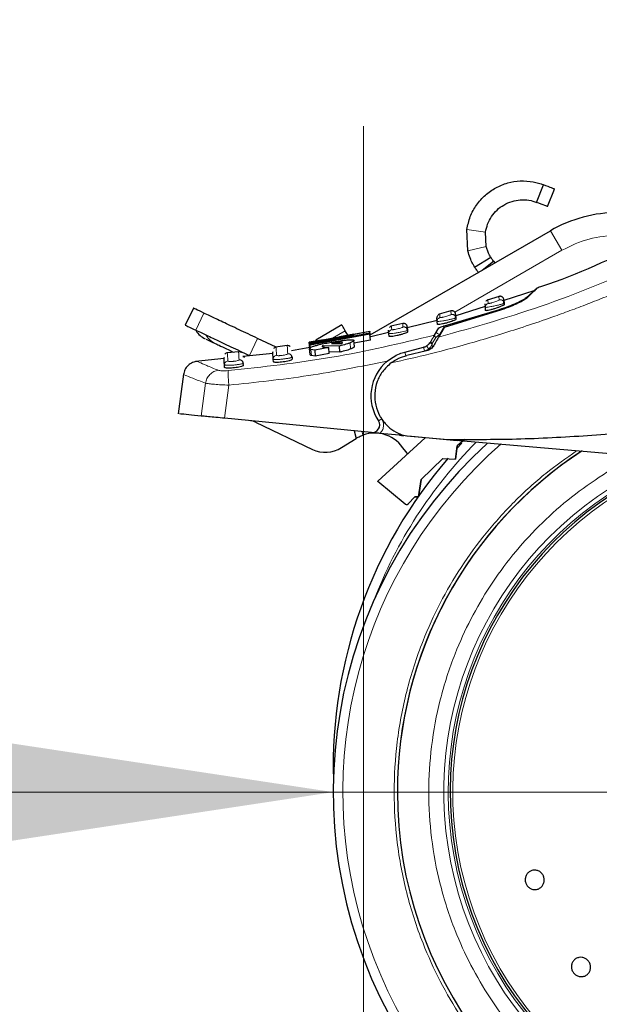
# Model space of a CAD drawing. Units: millimetres. Extents: x 0 to 210, y 0 to 297.
# Drawn here: x 40 to 43, y 216 to 222 of the extents above; entities that cross this region are included whole.
import ezdxf

# ---------------------------------------------------------------- set-up
doc = ezdxf.new("R2010")
doc.units = ezdxf.units.MM
doc.styles.add('SLDTEXTSTYLE1', font='TXT', dxfattribs={"width": 0.75})
doc.dimstyles.new('SLDDIMSTYLE2', dxfattribs={"dimtxt": 3.5, "dimasz": 3.302, "dimexe": 0, "dimexo": 0.0625, "dimgap": 0.875, "dimtad": 1, "dimdec": 0, "dimlfac": 20, "dimrnd": 1e-09, "dimzin": 12, "dimdsep": 46, "dimtxsty": 'SLDTEXTSTYLE1', "dimsah": 1, "dimcen": 0.09, "dimadec": 0, "dimazin": 3, "dimtfac": 1, "dimtdec": 0, "dimtofl": 0, "dimtmove": 0, "dimatfit": 3, "dimfxl": 0, "dimfrac": 2, "dimtolj": 1, "dimtzin": 12, "dimarcsym": 0})
doc.dimstyles.new('SLDDIMSTYLE3', dxfattribs={"dimtxt": 3.5, "dimasz": 3.302, "dimexe": 0, "dimexo": 0.0625, "dimgap": 0.875, "dimtad": 1, "dimlfac": 20, "dimrnd": 1e-09, "dimzin": 12, "dimdsep": 46, "dimtxsty": 'SLDTEXTSTYLE1', "dimsah": 1, "dimcen": 0, "dimadec": 0, "dimazin": 3, "dimtfac": 1, "dimtmove": 0, "dimatfit": 3, "dimfxl": 0, "dimfrac": 2, "dimtolj": 1, "dimtzin": 12, "dimarcsym": 0})

# ---------------------------------------------------------------- blocks, each defined once
blk = doc.blocks.new('_D_2')
at = {"color": 7, "linetype": 'Continuous', "lineweight": 0}
for p, q in [((41.7884, 221.7702), (41.7884, 202.0974)), ((86.5684, 221.7702), (86.5684, 202.0974)), ((41.7884, 203.0974), (86.5684, 203.0974))]:
    blk.add_line(p, q, dxfattribs=at)
at = {"color": 7, "linetype": 'Continuous', "lineweight": 18}
for points in [[(41.7884, 203.0974), (45.0904, 202.5974), (45.0904, 203.5974)], [(86.5684, 203.0974), (83.2664, 203.5974), (83.2664, 202.5974)]]:
    blk.add_solid(points, dxfattribs=at)
at = {"color": 7, "linetype": 'Continuous', "lineweight": 18, "insert": (60.2993, 207.6092), "char_height": 3.5, "attachment_point": 1, "style": 'SLDTEXTSTYLE1'}
blk.add_mtext('896', dxfattribs=at)
blk = doc.blocks.new('_D_4')
at = {"color": 7, "linetype": 'Continuous', "lineweight": 0}
for p, q in [((41.5884, 217.3581), (25.4564, 217.3581)), ((41.5884, 217.3581), (47.8384, 217.3581)), ((47.8384, 217.3581), (54.1884, 217.3581))]:
    blk.add_line(p, q, dxfattribs=at)
at = {"color": 7, "linetype": 'Continuous', "lineweight": 18}
for points in [[(41.5884, 217.3581), (38.2864, 217.8581), (38.2864, 216.8581)], [(47.8384, 217.3581), (51.1404, 216.8581), (51.1404, 217.8581)]]:
    blk.add_solid(points, dxfattribs=at)
at = {"color": 7, "linetype": 'Continuous', "lineweight": 18, "char_height": 3.5, "attachment_point": 1, "style": 'SLDTEXTSTYLE1'}
for s, insert in [('%%c', (25.4564, 221.8071)), ('125', (30.7348, 221.8605))]:
    blk.add_mtext(s, dxfattribs=dict(at, insert=insert))

msp = doc.modelspace()

# ---------------------------------------------------------------- linework, layer by layer
at = {"color": 7, "linetype": 'Continuous', "lineweight": 25}
for p, q in [((42.93646, 221.26546), (42.98194, 221.3819)), ((43.00893, 221.23716), (43.05441, 221.35359)), ((42.48111, 220.94404), (42.47424, 221.08537)), ((41.83237, 220.38739), (43.02778, 221.07756)), ((42.60258, 220.97356), (42.59799, 221.06778)), ((42.52561, 220.83692), (42.63224, 220.90215)), ((42.57497, 220.81613), (42.6503, 220.87641)), ((42.6503, 220.87641), (42.65949, 220.86493)), ((42.6872, 220.64228), (42.60757, 220.61688)), ((42.91884, 220.6793), (42.71854, 220.61537)), ((40.66178, 220.56514), (40.60819, 220.45197)), ((42.59578, 220.57618), (42.40034, 220.51379)), ((42.59732, 220.57028), (42.59586, 220.59325)), ((42.59868, 220.54871), (42.59732, 220.57028)), ((42.72087, 220.59696), (42.71881, 220.59583)), ((42.71987, 220.59526), (42.71926, 220.60436)), ((42.71941, 220.61993), (42.72087, 220.59696)), ((42.72087, 220.59696), (42.72145, 220.58785)), ((42.27761, 220.47664), (42.27615, 220.49962)), ((42.36863, 220.54582), (42.2896, 220.52399)), ((42.70337, 220.55303), (42.32418, 220.437)), ((42.32558, 220.44728), (42.68972, 220.55587)), ((42.40136, 220.50023), (42.39931, 220.49916)), ((42.40036, 220.49858), (42.39979, 220.50752)), ((42.3999, 220.52321), (42.40136, 220.50023)), ((42.40136, 220.50023), (42.402, 220.49023)), ((41.64608, 220.45304), (41.47288, 220.35304)), ((42.04922, 220.46263), (41.97081, 220.44423)), ((42.27669, 220.48225), (42.07905, 220.43372)), ((42.07954, 220.43979), (42.081, 220.41677)), ((42.25885, 220.38444), (42.28785, 220.43355)), ((42.2789, 220.45623), (42.27761, 220.47664)), ((42.32418, 220.437), (42.28678, 220.37222)), ((41.20951, 220.30574), (41.08628, 220.36408)), ((41.43466, 220.33866), (41.83076, 220.41276)), ((41.43545, 220.32607), (41.83155, 220.40024)), ((41.83203, 220.39264), (41.43594, 220.31844)), ((41.72034, 220.37963), (41.5886, 220.35886)), ((41.8309, 220.41052), (41.59241, 220.36357)), ((41.59241, 220.36357), (41.71998, 220.3852)), ((41.72464, 220.39154), (41.62946, 220.3744)), ((41.68507, 220.38551), (41.66805, 220.415)), ((41.71998, 220.3852), (41.72034, 220.37963)), ((41.95594, 220.40349), (41.82865, 220.37223)), ((41.83076, 220.41276), (41.8309, 220.41052)), ((41.83203, 220.39264), (41.8309, 220.41052)), ((41.83155, 220.40024), (41.83203, 220.39264)), ((41.8346, 220.35214), (41.83203, 220.39264)), ((41.95706, 220.3962), (41.9556, 220.41922)), ((41.95951, 220.3959), (41.95706, 220.3962)), ((41.95828, 220.3769), (41.95706, 220.3962)), ((42.081, 220.41677), (42.07898, 220.41575)), ((42.08, 220.41517), (42.07948, 220.42394)), ((42.081, 220.41677), (42.0817, 220.40587)), ((41.28422, 220.31615), (41.20529, 220.30515)), ((41.4334, 220.30283), (41.31219, 220.2817)), ((41.52427, 220.35546), (41.42851, 220.33821)), ((41.43284, 220.29834), (41.43029, 220.33845)), ((41.43191, 220.33877), (41.43095, 220.33861)), ((41.43491, 220.25698), (41.43235, 220.29741)), ((41.4348, 220.33641), (41.43466, 220.33866)), ((41.58023, 220.36136), (41.4348, 220.33641)), ((41.43494, 220.33411), (41.4348, 220.33641)), ((41.43498, 220.33358), (41.58023, 220.36136)), ((41.43535, 220.32766), (41.43498, 220.33358)), ((41.5886, 220.35886), (41.43535, 220.32766)), ((41.43594, 220.31844), (41.43535, 220.32766)), ((41.43594, 220.31844), (41.43545, 220.32607)), ((41.43712, 220.2999), (41.43594, 220.31844)), ((41.55895, 220.30416), (41.46586, 220.28699)), ((41.62981, 220.31345), (41.52129, 220.31525)), ((41.52183, 220.30665), (41.52129, 220.31525)), ((41.56153, 220.26355), (41.55895, 220.30416)), ((41.58408, 220.33099), (41.57678, 220.32951)), ((41.57678, 220.32951), (41.63997, 220.33025)), ((41.59084, 220.33225), (41.58408, 220.33099)), ((41.58408, 220.33099), (41.58416, 220.3296)), ((41.591, 220.32968), (41.59084, 220.33225)), ((41.6324, 220.27277), (41.62981, 220.31345)), ((41.8346, 220.35214), (41.72557, 220.33177)), ((41.7286, 220.30981), (41.72603, 220.3504)), ((42.06365, 220.27367), (42.1866, 220.30532)), ((40.96208, 220.27599), (40.88497, 220.26823)), ((41.18855, 220.26449), (40.98935, 220.24359)), ((40.98977, 220.24381), (40.99979, 220.23907)), ((41.3157, 220.23955), (41.31107, 220.2369)), ((41.3157, 220.23955), (41.31653, 220.22643)), ((41.46586, 220.28699), (41.44098, 220.2908)), ((41.46844, 220.24642), (41.44355, 220.2503)), ((41.46586, 220.28699), (41.46844, 220.24642)), ((41.56153, 220.26355), (41.46844, 220.24642)), ((41.6324, 220.27277), (41.56086, 220.27411)), ((42.20665, 220.28113), (42.07656, 220.25109)), ((40.86494, 220.23054), (40.67492, 220.21061)), ((40.86907, 220.17222), (40.86805, 220.18816)), ((40.99351, 220.1849), (40.99262, 220.19894)), ((41.19238, 220.20899), (41.19131, 220.22591)), ((40.59696, 220.1266), (40.56217, 219.8647)), ((41.84186, 219.73997), (40.8685, 219.83484)), ((41.07393, 219.80876), (41.45035, 219.62867)), ((41.72668, 219.75119), (41.73957, 219.70112)), ((42.02708, 219.72191), (41.89817, 219.73448)), ((42.02708, 219.72191), (42.0533, 219.71936)), ((42.07683, 219.7167), (42.05534, 219.72099)), ((42.34733, 219.69303), (42.07683, 219.7167)), ((42.10647, 219.71418), (42.08026, 219.71673)), ((42.41048, 219.68454), (42.10647, 219.71418)), ((41.64401, 219.64034), (41.73957, 219.70112)), ((42.19744, 219.70531), (41.88509, 219.41727)), ((44.10381, 219.53936), (42.34733, 219.69303)), ((42.41043, 219.65291), (42.3981, 219.56492)), ((42.3981, 219.56492), (42.41043, 219.65291)), ((42.44004, 219.66979), (42.4066, 219.63377)), ((42.45992, 219.69358), (42.41043, 219.65291)), ((42.45992, 219.69358), (42.41043, 219.65291)), ((42.3149, 219.56929), (42.17034, 219.42843)), ((42.3149, 219.56929), (42.17034, 219.42843)), ((42.3149, 219.56929), (42.3981, 219.56492)), ((42.3149, 219.56929), (42.3981, 219.56492)), ((41.88358, 219.41543), (41.88509, 219.41727)), ((42.065, 219.26556), (41.88358, 219.41543)), ((42.17034, 219.42843), (42.15427, 219.31392)), ((42.15427, 219.31392), (42.17034, 219.42843)), ((42.08624, 219.26714), (42.12834, 219.31528)), ((42.12834, 219.31528), (42.15427, 219.31392)), ((42.15427, 219.31392), (42.12834, 219.31528))]:
    msp.add_line(p, q, dxfattribs=at)
at = {"color": 8, "linetype": 'Continuous', "lineweight": 18}
for p, q in [((42.47424, 221.08537), (42.59799, 221.06778)), ((43.02778, 221.07756), (43.10278, 220.94766)), ((42.48111, 220.94404), (42.60258, 220.97356)), ((43.10278, 220.94766), (42.39361, 220.53822)), ((42.68678, 220.64214), (42.68824, 220.61906)), ((42.6148, 220.59561), (42.61334, 220.61869)), ((40.67826, 220.41896), (40.73175, 220.53193)), ((42.3682, 220.5457), (42.36967, 220.52261)), ((42.04878, 220.46252), (42.05025, 220.43939)), ((42.29187, 220.3902), (42.32558, 220.44728)), ((41.03279, 220.2511), (41.08628, 220.36408)), ((41.66805, 220.415), (41.58433, 220.36666)), ((42.26887, 220.37068), (42.245, 220.33027)), ((42.26887, 220.37068), (42.29187, 220.3902)), ((42.29178, 220.38088), (42.29187, 220.3902)), ((41.43446, 220.29866), (41.43191, 220.33877)), ((41.51701, 220.3088), (41.51678, 220.31255)), ((41.63286, 220.33017), (41.63237, 220.33786)), ((41.70352, 220.29387), (41.70094, 220.33453)), ((42.19296, 220.28062), (42.1866, 220.30532)), ((42.245, 220.33027), (42.24368, 220.32695)), ((42.245, 220.33027), (42.24474, 220.30352)), ((41.44355, 220.2503), (41.44098, 220.2908)), ((42.07, 220.24898), (42.06365, 220.27367)), ((42.22183, 220.29314), (42.19296, 220.28062)), ((40.74237, 220.06713), (40.71431, 219.84987)), ((40.8685, 219.83484), (40.8969, 220.05457)), ((41.90452, 219.84157), (41.90964, 219.83145)), ((41.90964, 219.83145), (41.88839, 219.81736)), ((41.78542, 219.72356), (41.77964, 219.74603)), ((42.02708, 219.72191), (42.03366, 219.73111))]:
    msp.add_line(p, q, dxfattribs=at)
at = {"color": 8, "linetype": 'Continuous', "lineweight": 18, "flags": 128}
msp.add_lwpolyline([(42.23445, 220.34313), (42.23422, 220.34221), (42.23448, 220.34104), (42.2352, 220.33963), (42.23638, 220.33801), (42.23799, 220.33623), (42.23999, 220.33432), (42.24234, 220.33232), (42.245, 220.33027)], dxfattribs=at)
at = {"color": 7, "linetype": 'Continuous', "lineweight": 25, "flags": 128}
msp.add_lwpolyline([(42.08278, 219.59957), (42.07814, 219.60322), (42.05989, 219.62476)], dxfattribs=at)
at = {"color": 7, "linetype": 'Continuous', "lineweight": 25}
for centre, radius, start, end in [((43.47778, 220.29814), 0.9, 90, 120), ((40.80447, 220.4975), 0.15, 213.661858, 244.664577), ((42.13842, 219.98314), 0.3, 129.937965, 213.545348), ((41.03077, 219.71855), 0.1, 64.432886, 84.432886), ((41.84671, 219.78973), 0.05, 264.432886, 33.545348), ((41.86269, 219.50756), 0.2294, 30.721827, 109.683626), ((44.71342, 217.35814), 3.125, 132.286515, 0), ((41.53667, 219.80909), 0.2, 244.432886, 302.460567), ((44.71342, 217.35814), 2.7, 123.137655, 180), ((44.71342, 217.35814), 2.7, 123.269406, 180), ((44.71342, 217.52564), 3.125, 139.118087, 181.535711), ((44.71342, 217.35814), 2.35, 110.211445, 269.572633), ((44.71342, 217.35814), 2.7, 180, 43.156709), ((44.71342, 217.35814), 2.7, 180, 43.105498)]:
    msp.add_arc(centre, radius, start, end, dxfattribs=at)
at = {"color": 8, "linetype": 'Continuous', "lineweight": 18}
for centre, radius, start, end in [((40.86871, 220.4616), 0.14504, 213.122515, 244.630485), ((44.71342, 217.35814), 3.06098, 131.072468, 42.793218), ((44.71342, 217.52564), 3.06098, 135.356681, 158.971948), ((44.71342, 217.35814), 2.39201, 112.47438, 270.169202), ((44.71342, 217.35814), 2.36309, 110.830638, 270), ((44.71342, 217.35814), 2.33247, 109.50216, 270)]:
    msp.add_arc(centre, radius, start, end, dxfattribs=at)
at = {"color": 7, "linetype": 'Continuous', "lineweight": 25}
for points, knots in [([(42.47424, 221.08537), (42.4804, 221.1143), (42.49271, 221.17213), (42.53615, 221.25023), (42.59436, 221.31562), (42.66582, 221.36545), (42.74585, 221.39749), (42.8324, 221.41073), (42.91642, 221.40408), (42.96046, 221.38917), (42.98194, 221.3819)], [0, 0, 0, 0, 0.1152485, 0.2303551, 0.3477392, 0.4637491, 0.5860975, 0.7138489, 0.8604368, 1, 1, 1, 1]), ([(42.59799, 221.06778), (42.60183, 221.0861), (42.60952, 221.12283), (42.6365, 221.17341), (42.67329, 221.21683), (42.72066, 221.25184), (42.77442, 221.27463), (42.83261, 221.28448), (42.89118, 221.28077), (42.92061, 221.27083), (42.93646, 221.26546)], [0, 0, 0, 0, 0.09770345, 0.19582252, 0.30151451, 0.4085765, 0.53450326, 0.66294606, 0.81837006, 1, 1, 1, 1]), ([(42.63224, 220.90215), (42.63157, 220.90321), (42.63026, 220.90528), (42.62239, 220.91932), (42.61545, 220.93445), (42.61051, 220.94694), (42.60607, 220.96012), (42.60374, 220.96909), (42.60258, 220.97356)], [0, 0, 0, 0, 0.2813227, 0.5455749, 0.6681844, 0.7887517, 0.8948007, 1, 1, 1, 1]), ([(43.66568, 221.00404), (43.43733, 220.89516), (43.19904, 220.78153), (42.94845, 220.7008), (42.93799, 220.69744)], [0, 0, 0, 0, 0.9582823, 1, 1, 1, 1]), ([(42.52561, 220.83692), (42.52543, 220.83721), (42.52507, 220.83779), (42.52213, 220.84268), (42.51754, 220.85065), (42.50869, 220.86719), (42.49431, 220.89774), (42.48568, 220.92802), (42.48111, 220.94404)], [0, 0, 0, 0, 0.09647049, 0.19486071, 0.30526508, 0.42117563, 0.6937879, 1, 1, 1, 1]), ([(42.6503, 220.87641), (42.64753, 220.88), (42.64188, 220.88733), (42.63649, 220.89538), (42.63287, 220.9011), (42.63245, 220.9018), (42.63224, 220.90215)], [0, 0, 0, 0, 0.23380602, 0.4771418, 0.73741159, 1, 1, 1, 1]), ([(42.5527, 220.79831), (42.54817, 220.80419), (42.53966, 220.81524), (42.53137, 220.82771), (42.52648, 220.83548), (42.52589, 220.83645), (42.52561, 220.83692)], [0, 0, 0, 0, 0.2935996, 0.5519282, 0.7832284, 1, 1, 1, 1]), ([(42.92204, 220.67993), (42.9297, 220.68751), (42.94504, 220.70268), (42.92833, 220.68597), (42.89201, 220.65064), (42.87385, 220.63298)], [0, 0, 0, 0, 0.3332956, 0.6665949, 1, 1, 1, 1]), ([(42.71941, 220.61994), (42.7192, 220.62165), (42.71876, 220.62521), (42.71661, 220.63039), (42.71324, 220.63523), (42.70867, 220.63923), (42.70327, 220.64201), (42.69754, 220.64337), (42.69193, 220.64347), (42.68845, 220.64257), (42.68678, 220.64214)], [0, 0, 0, 0, 0.1135623, 0.236372, 0.3662289, 0.499925, 0.6336325, 0.7635218, 0.8863799, 1, 1, 1, 1]), ([(42.68972, 220.55587), (42.71068, 220.56299), (42.7526, 220.57721), (42.80692, 220.59986), (42.84524, 220.61856), (42.85654, 220.62647), (42.86136, 220.62985)], [0, 0, 0, 0, 0.2664721, 0.5328205, 0.8005421, 1, 1, 1, 1]), ([(42.87385, 220.63298), (42.86745, 220.62796), (42.85465, 220.61792), (42.81421, 220.59674), (42.76311, 220.57405), (42.72345, 220.56009), (42.70337, 220.55303)], [0, 0, 0, 0, 0.2463386, 0.4927235, 0.7432798, 1, 1, 1, 1]), ([(42.86136, 220.62985), (42.87682, 220.64272), (42.908, 220.66869), (42.92445, 220.68267), (42.91957, 220.67855), (42.91918, 220.67822)], [0, 0, 0, 0, 0.4750565, 0.9587205, 1, 1, 1, 1]), ([(42.72145, 220.58785), (42.72082, 220.58696), (42.71956, 220.58518), (42.70934, 220.57993), (42.6941, 220.57346), (42.67447, 220.56622), (42.65283, 220.55919), (42.63203, 220.55332), (42.61481, 220.54932), (42.60317, 220.54754), (42.59903, 220.5478), (42.59875, 220.54855), (42.59868, 220.54871)], [0, 0, 0, 0, 0.1054579, 0.2108002, 0.3190926, 0.4309943, 0.5443291, 0.6561656, 0.7644913, 0.869218, 0.9718216, 1, 1, 1, 1]), ([(42.61351, 220.61875), (42.61095, 220.61773), (42.60569, 220.61562), (42.60206, 220.61124), (42.6002, 220.60899)], [0, 0, 0, 0, 0.4855845, 1, 1, 1, 1]), ([(42.27616, 220.49943), (42.2762, 220.50227), (42.2763, 220.50811), (42.27925, 220.51316), (42.28077, 220.51576)], [0, 0, 0, 0, 0.4847115, 1, 1, 1, 1]), ([(42.29475, 220.52539), (42.29208, 220.52443), (42.28658, 220.52246), (42.28275, 220.51804), (42.28077, 220.51576)], [0, 0, 0, 0, 0.4847114, 1, 1, 1, 1]), ([(42.3999, 220.52321), (42.39969, 220.5249), (42.39926, 220.52839), (42.39719, 220.53348), (42.39395, 220.53824), (42.38955, 220.54221), (42.38435, 220.54505), (42.37879, 220.54653), (42.3733, 220.54681), (42.36986, 220.54606), (42.3682, 220.5457)], [0, 0, 0, 0, 0.1140584, 0.2369907, 0.3666451, 0.4999461, 0.6332552, 0.7629327, 0.8858997, 1, 1, 1, 1]), ([(41.97514, 220.44522), (41.97237, 220.44434), (41.96664, 220.44252), (41.96259, 220.43806), (41.96051, 220.43576)], [0, 0, 0, 0, 0.4838165, 1, 1, 1, 1]), ([(42.07954, 220.43979), (42.07934, 220.44144), (42.07892, 220.44487), (42.07692, 220.44986), (42.07381, 220.45454), (42.06958, 220.45849), (42.06457, 220.46137), (42.05918, 220.46297), (42.05382, 220.46342), (42.05042, 220.46281), (42.04878, 220.46252)], [0, 0, 0, 0, 0.1145385, 0.2375864, 0.3670434, 0.4999629, 0.632888, 0.7623607, 0.8854325, 1, 1, 1, 1]), ([(42.402, 220.49023), (42.40136, 220.48936), (42.40008, 220.48763), (42.38972, 220.48277), (42.3743, 220.47691), (42.35459, 220.4705), (42.33303, 220.46442), (42.31238, 220.45947), (42.29523, 220.45621), (42.28351, 220.45488), (42.27927, 220.45529), (42.27897, 220.45606), (42.2789, 220.45623)], [0, 0, 0, 0, 0.1064073, 0.2127233, 0.3213357, 0.4324811, 0.5442802, 0.6545397, 0.7620102, 0.8669276, 0.9705742, 1, 1, 1, 1]), ([(42.28785, 220.43355), (42.2884, 220.43404), (42.28951, 220.43503), (42.29504, 220.43751), (42.30464, 220.44105), (42.31584, 220.44456), (42.32338, 220.44667), (42.32558, 220.44728)], [0, 0, 0, 0, 0.1508566, 0.3004873, 0.5414975, 0.8659348, 1, 1, 1, 1]), ([(42.0817, 220.40587), (42.08105, 220.40503), (42.07977, 220.40334), (42.06929, 220.39889), (42.05371, 220.39363), (42.03395, 220.38803), (42.01246, 220.38287), (41.99193, 220.3788), (41.97481, 220.37623), (41.963, 220.37536), (41.95867, 220.37594), (41.95836, 220.37672), (41.95828, 220.3769)], [0, 0, 0, 0, 0.1071546, 0.2142403, 0.3230241, 0.4334225, 0.5438801, 0.6528562, 0.7597064, 0.8648843, 0.9694774, 1, 1, 1, 1]), ([(42.25885, 220.38445), (42.257, 220.38132), (42.25332, 220.37509), (42.24323, 220.35799), (42.23574, 220.34531), (42.23249, 220.33981)], [0, 0, 0, 0, 0.3632086, 0.7237975, 1, 1, 1, 1]), ([(42.28678, 220.37222), (42.2855, 220.37001), (42.28287, 220.36545), (42.27557, 220.35281), (42.26621, 220.33659), (42.25864, 220.32348), (42.25473, 220.3167)], [0, 0, 0, 0, 0.22054703, 0.45563975, 0.71879495, 1, 1, 1, 1]), ([(40.7477, 220.35842), (40.74606, 220.3592), (40.74114, 220.36153), (40.78041, 220.34293), (40.80656, 220.33055)], [0, 0, 0, 0, 0.3340861, 1, 1, 1, 1]), ([(40.80656, 220.33055), (40.81369, 220.32717), (40.82839, 220.32022), (40.87341, 220.2989), (40.91277, 220.28027), (40.92886, 220.27265)], [0, 0, 0, 0, 0.3575553, 0.7373318, 1, 1, 1, 1]), ([(41.20951, 220.30572), (41.20654, 220.30503), (41.20036, 220.30359), (41.19586, 220.29911), (41.19353, 220.29679)], [0, 0, 0, 0, 0.4820166, 1, 1, 1, 1]), ([(41.30312, 220.31075), (41.30163, 220.3118), (41.2987, 220.31388), (41.29218, 220.31634), (41.28709, 220.31619), (41.28379, 220.31609)], [0, 0, 0, 0, 0.2647399, 0.5233562, 1, 1, 1, 1]), ([(41.43679, 220.33949), (41.43602, 220.33938), (41.43399, 220.33909), (41.43271, 220.33889), (41.43191, 220.33877)], [0, 0, 0, 0, 0.3794873, 1, 1, 1, 1]), ([(41.43235, 220.29741), (41.4328, 220.29894), (41.43392, 220.30266), (41.44688, 220.30916), (41.46451, 220.31435), (41.47152, 220.31641)], [0, 0, 0, 0, 0.2958527, 0.7200915, 1, 1, 1, 1]), ([(41.44098, 220.2908), (41.43938, 220.29138), (41.43601, 220.29261), (41.43307, 220.29483), (41.43259, 220.29655), (41.43235, 220.29741)], [0, 0, 0, 0, 0.3112109, 0.6540623, 1, 1, 1, 1]), ([(41.47152, 220.31641), (41.47948, 220.31849), (41.49856, 220.3235), (41.53518, 220.33121), (41.56272, 220.33628), (41.57538, 220.33861)], [0, 0, 0, 0, 0.2789383, 0.6687099, 1, 1, 1, 1]), ([(41.47288, 220.35304), (41.47321, 220.35247), (41.47386, 220.35133), (41.47645, 220.34685), (41.47901, 220.34242), (41.47923, 220.34204)], [0, 0, 0, 0, 0.4778707, 0.9557414, 1, 1, 1, 1]), ([(41.51678, 220.31255), (41.51637, 220.31211), (41.51554, 220.31122), (41.51557, 220.31046), (41.51559, 220.31007)], [0, 0, 0, 0, 0.4969422, 1, 1, 1, 1]), ([(41.51559, 220.31007), (41.51619, 220.3091), (41.51741, 220.30715), (41.52359, 220.30608), (41.52672, 220.30554)], [0, 0, 0, 0, 0.4939013, 1, 1, 1, 1]), ([(41.52129, 220.31525), (41.52033, 220.31478), (41.51841, 220.31383), (41.51732, 220.31298), (41.51678, 220.31255)], [0, 0, 0, 0, 0.4966995, 1, 1, 1, 1]), ([(41.52672, 220.30554), (41.52971, 220.30521), (41.53552, 220.30457), (41.54655, 220.30415), (41.5548, 220.30416), (41.55895, 220.30416)], [0, 0, 0, 0, 0.34552374, 0.67127287, 1, 1, 1, 1]), ([(41.57538, 220.33861), (41.58709, 220.34067), (41.61473, 220.34553), (41.65234, 220.35112), (41.67324, 220.35323), (41.68192, 220.35411)], [0, 0, 0, 0, 0.3006297, 0.7095847, 1, 1, 1, 1]), ([(41.63237, 220.33786), (41.62715, 220.3374), (41.61667, 220.33648), (41.60131, 220.33412), (41.59274, 220.33259), (41.59084, 220.33225)], [0, 0, 0, 0, 0.4365939, 0.87541929, 1, 1, 1, 1]), ([(41.70094, 220.33453), (41.69497, 220.33233), (41.67865, 220.32632), (41.65259, 220.319), (41.63366, 220.31439), (41.62981, 220.31345)], [0, 0, 0, 0, 0.3147427, 0.8608285, 1, 1, 1, 1]), ([(41.65055, 220.3362), (41.64996, 220.33686), (41.64879, 220.33819), (41.6409, 220.33838), (41.63453, 220.338), (41.63237, 220.33786)], [0, 0, 0, 0, 0.3976495, 0.7960946, 1, 1, 1, 1]), ([(41.63997, 220.33025), (41.64172, 220.33085), (41.64516, 220.33201), (41.64705, 220.33301), (41.64798, 220.33349)], [0, 0, 0, 0, 0.5104406, 1, 1, 1, 1]), ([(41.64798, 220.33349), (41.64874, 220.334), (41.65029, 220.33503), (41.65046, 220.33581), (41.65055, 220.3362)], [0, 0, 0, 0, 0.4934089, 1, 1, 1, 1]), ([(41.68192, 220.35411), (41.68957, 220.35468), (41.70735, 220.35599), (41.7232, 220.35486), (41.72515, 220.35179), (41.72603, 220.3504)], [0, 0, 0, 0, 0.2922089, 0.6795419, 1, 1, 1, 1]), ([(41.72603, 220.3504), (41.72566, 220.34918), (41.7247, 220.34597), (41.71493, 220.34021), (41.70391, 220.33574), (41.70094, 220.33453)], [0, 0, 0, 0, 0.3079867, 0.8134635, 1, 1, 1, 1]), ([(41.7286, 220.30981), (41.72824, 220.30859), (41.72728, 220.30535), (41.71751, 220.29956), (41.70649, 220.29508), (41.70352, 220.29387)], [0, 0, 0, 0, 0.30794712, 0.81354065, 1, 1, 1, 1]), ([(42.1866, 220.30532), (42.19369, 220.30782), (42.20788, 220.31284), (42.22345, 220.32628), (42.22987, 220.33589), (42.23249, 220.33981)], [0, 0, 0, 0, 0.3714151, 0.7434299, 1, 1, 1, 1]), ([(42.25473, 220.3167), (42.25221, 220.31283), (42.24691, 220.30465), (42.2357, 220.29431), (42.22215, 220.28576), (42.21199, 220.28272), (42.20665, 220.28113)], [0, 0, 0, 0, 0.2327689, 0.4905801, 0.7317313, 1, 1, 1, 1]), ([(40.86805, 220.18816), (40.8667, 220.20941), (40.86468, 220.2413), (40.86493, 220.23731), (40.86502, 220.23598)], [0, 0, 0, 0, 0.666494, 1, 1, 1, 1]), ([(40.88717, 220.26845), (40.8841, 220.26785), (40.87771, 220.2666), (40.873, 220.2621), (40.87055, 220.25977)], [0, 0, 0, 0, 0.4810947, 1, 1, 1, 1]), ([(40.98038, 220.27019), (40.97896, 220.27125), (40.97614, 220.27333), (40.96984, 220.2759), (40.96486, 220.27593), (40.96163, 220.27595)], [0, 0, 0, 0, 0.2640391, 0.5222687, 1, 1, 1, 1]), ([(41.19131, 220.22591), (41.18997, 220.24702), (41.18796, 220.27869), (41.18821, 220.27473), (41.18829, 220.27341)], [0, 0, 0, 0, 0.6664906, 1, 1, 1, 1]), ([(41.31148, 220.23527), (41.3126, 220.23786), (41.31484, 220.24303), (41.31328, 220.24789), (41.31249, 220.25032)], [0, 0, 0, 0, 0.4989733, 1, 1, 1, 1]), ([(41.31268, 220.24969), (41.31285, 220.24943), (41.3148, 220.24646), (41.31527, 220.24285), (41.3157, 220.23955)], [0, 0, 0, 0, 0.086449, 1, 1, 1, 1]), ([(41.44355, 220.2503), (41.44195, 220.25089), (41.43858, 220.25214), (41.43564, 220.25438), (41.43515, 220.25611), (41.43491, 220.25698)], [0, 0, 0, 0, 0.3111709, 0.6540425, 1, 1, 1, 1]), ([(41.70352, 220.29387), (41.69755, 220.29167), (41.68123, 220.28565), (41.65518, 220.27832), (41.63624, 220.27371), (41.6324, 220.27277)], [0, 0, 0, 0, 0.3147317, 0.8608019, 1, 1, 1, 1]), ([(41.94583, 220.21316), (41.97214, 220.23176), (42.00879, 220.25769), (42.05156, 220.27015), (42.06365, 220.27367)], [0, 0, 0, 0, 0.71751573, 1, 1, 1, 1]), ([(41.97161, 220.20177), (41.97923, 220.20726), (41.98946, 220.21463), (42.00578, 220.22416), (42.03193, 220.238), (42.05727, 220.24543), (42.07656, 220.25109)], [0, 0, 0, 0, 0.2411431, 0.3239433, 0.4855121, 1, 1, 1, 1]), ([(40.68868, 220.21159), (40.67766, 220.20971), (40.65495, 220.20584), (40.62572, 220.18573), (40.60415, 220.15759), (40.5991, 220.13515), (40.59666, 220.12426)], [0, 0, 0, 0, 0.2427304, 0.5003513, 0.7577804, 1, 1, 1, 1]), ([(40.87401, 220.18632), (40.87237, 220.18654), (40.86893, 220.18701), (40.86835, 220.18776), (40.86805, 220.18816)], [0, 0, 0, 0, 0.4757668, 1, 1, 1, 1]), ([(40.99351, 220.1849), (40.99287, 220.18377), (40.9916, 220.18151), (40.98083, 220.17742), (40.96486, 220.17346), (40.94494, 220.1701), (40.92366, 220.16779), (40.90341, 220.16677), (40.88631, 220.16709), (40.87419, 220.16863), (40.86953, 220.17058), (40.86915, 220.1719), (40.86907, 220.17222)], [0, 0, 0, 0, 0.1092072, 0.2184085, 0.3276186, 0.4358755, 0.5426184, 0.648136, 0.7533776, 0.8593637, 0.966646, 1, 1, 1, 1]), ([(40.99262, 220.19894), (40.99253, 220.19866), (40.99227, 220.1979), (40.98965, 220.19697), (40.98798, 220.19638)], [0, 0, 0, 0, 0.3669535, 1, 1, 1, 1]), ([(40.98838, 220.19481), (40.98952, 220.19732), (40.99178, 220.20233), (40.99027, 220.20713), (40.98952, 220.20953)], [0, 0, 0, 0, 0.499989, 1, 1, 1, 1]), ([(40.99262, 220.19894), (40.99221, 220.20217), (40.99175, 220.20571), (40.98987, 220.20865), (40.9897, 220.20891)], [0, 0, 0, 0, 0.91095765, 1, 1, 1, 1]), ([(41.19684, 220.22425), (41.1953, 220.22444), (41.19211, 220.22483), (41.19158, 220.22554), (41.19131, 220.22591)], [0, 0, 0, 0, 0.4840677, 1, 1, 1, 1]), ([(41.31653, 220.22643), (41.31589, 220.22528), (41.31461, 220.22297), (41.30386, 220.21849), (41.28791, 220.21392), (41.26794, 220.20979), (41.24657, 220.20666), (41.22631, 220.20488), (41.20931, 220.20456), (41.19736, 220.20565), (41.19283, 220.20741), (41.19247, 220.20869), (41.19238, 220.20899)], [0, 0, 0, 0, 0.1092588, 0.2184914, 0.3282341, 0.4374628, 0.5451415, 0.651108, 0.75613, 0.8613638, 0.9677125, 1, 1, 1, 1]), ([(41.97161, 220.20177), (41.95117, 220.18317), (41.9126, 220.14807), (41.87629, 220.07683), (41.86002, 220.00036), (41.86664, 219.92239), (41.89337, 219.85108), (41.93574, 219.7931), (41.99056, 219.747), (42.03321, 219.72988), (42.05534, 219.72099)], [0, 0, 0, 0, 0.1375987, 0.2596162, 0.3937471, 0.5249339, 0.6460726, 0.770868, 0.8810901, 1, 1, 1, 1]), ([(40.71431, 219.84987), (40.68456, 219.85277), (40.62463, 219.85861), (40.57073, 219.86387), (40.56964, 219.86397), (40.5691, 219.86403)], [0, 0, 0, 0, 0.32926919, 0.66308774, 1, 1, 1, 1]), ([(40.8685, 219.83484), (40.84903, 219.83674), (40.81008, 219.84054), (40.75979, 219.84544), (40.72877, 219.84846), (40.71775, 219.84954), (40.71431, 219.84987)], [0, 0, 0, 0, 0.2896488, 0.5793028, 0.8688308, 1, 1, 1, 1]), ([(44.21737, 219.818), (44.05711, 219.79732), (43.74358, 219.75686), (43.27153, 219.71638), (42.80825, 219.69187), (42.499, 219.69265), (42.34733, 219.69303)], [0, 0, 0, 0, 0.2584246, 0.5055756, 0.7575115, 1, 1, 1, 1]), ([(41.73957, 219.70112), (41.74003, 219.70142), (41.74096, 219.70201), (41.74819, 219.70644), (41.75919, 219.71244), (41.77229, 219.71862), (41.78156, 219.7221), (41.78542, 219.72356)], [0, 0, 0, 0, 0.2063334, 0.412443, 0.6244753, 0.8434961, 1, 1, 1, 1]), ([(41.89817, 219.73448), (41.8937, 219.73492), (41.88414, 219.73585), (41.86456, 219.73776), (41.85113, 219.73906), (41.84186, 219.73997)], [0, 0, 0, 0, 0.2135943, 0.4572149, 1, 1, 1, 1]), ([(42.08624, 219.26714), (42.08483, 219.2658), (42.08199, 219.26311), (42.07613, 219.26169), (42.07007, 219.26224), (42.0667, 219.26445), (42.065, 219.26556)], [0, 0, 0, 0, 0.2444661, 0.4923566, 0.7438618, 1, 1, 1, 1]), ([(42.9835, 216.79606), (42.98509, 216.78891), (42.98827, 216.77463), (42.98395, 216.75285), (42.97332, 216.7339), (42.95696, 216.71974), (42.9369, 216.712), (42.91535, 216.71154), (42.89473, 216.71842), (42.87739, 216.73184), (42.86803, 216.74614), (42.86203, 216.76181), (42.85946, 216.77873), (42.86339, 216.80038), (42.87412, 216.81936), (42.89045, 216.83352), (42.91052, 216.84126), (42.93207, 216.84172), (42.9527, 216.83484), (42.96999, 216.8214), (42.9795, 216.80716), (42.98273, 216.79819), (42.9835, 216.79606)], [0, 0, 0, 0, 0.0536982, 0.1073965, 0.1610935, 0.2147771, 0.2684488, 0.3221155, 0.3757857, 0.4294661, 0.4831588, 0.5, 0.5536977, 0.6073957, 0.6610925, 0.7147774, 0.7684508, 0.8221178, 0.8757867, 0.9294654, 0.9831577, 1, 1, 1, 1]), ([(43.18099, 216.16088), (43.17706, 216.16704), (43.16919, 216.17938), (43.1658, 216.20132), (43.1693, 216.22276), (43.17982, 216.24167), (43.19603, 216.2558), (43.21613, 216.26361), (43.23785, 216.26419), (43.25874, 216.25751), (43.27243, 216.24728), (43.28342, 216.2346), (43.29163, 216.21958), (43.29533, 216.19789), (43.29174, 216.17639), (43.28124, 216.1575), (43.26503, 216.14336), (43.24494, 216.13556), (43.2232, 216.13496), (43.20236, 216.14168), (43.18855, 216.15181), (43.18245, 216.15913), (43.18099, 216.16088)], [0, 0, 0, 0, 0.0536977, 0.1073957, 0.1610925, 0.2147774, 0.2684508, 0.3221178, 0.3757867, 0.4294654, 0.4831577, 0.5, 0.5536982, 0.6073965, 0.6610935, 0.7147771, 0.7684489, 0.8221155, 0.8757857, 0.9294661, 0.9831588, 1, 1, 1, 1])]:
    msp.add_open_spline(points, degree=3, knots=knots, dxfattribs=at)
for points in [[(43.05441, 221.35359), (43.05124, 221.35483), (43.0449, 221.35731), (43.00293, 221.3737), (42.98194, 221.3819)], [(43.00893, 221.23716), (43.00576, 221.2384), (42.99942, 221.24087), (42.95745, 221.25727), (42.93646, 221.26546)], [(40.73175, 220.53193), (40.71135, 220.54159), (40.67056, 220.5609), (40.66468, 220.56369), (40.66175, 220.56508)], [(41.08628, 220.36408), (41.04485, 220.38369), (40.962, 220.42292), (40.85298, 220.47453), (40.76825, 220.51465), (40.74392, 220.52617), (40.73175, 220.53193)], [(40.60826, 220.4521), (40.61119, 220.45071), (40.61707, 220.44793), (40.65786, 220.42861), (40.67826, 220.41896)], [(41.66805, 220.415), (41.66477, 220.42067), (41.65822, 220.43202), (41.6514, 220.44383), (41.64691, 220.4516), (41.64636, 220.45256), (41.64608, 220.45304)], [(40.67826, 220.41896), (40.69043, 220.4132), (40.71476, 220.40167), (40.79949, 220.36156), (40.90851, 220.30994), (40.99136, 220.27072), (41.03279, 220.2511)]]:
    msp.add_open_spline(points, degree=3, dxfattribs=at)
at = {"color": 8, "linetype": 'Continuous', "lineweight": 18}
for points in [[(43.47778, 221.04814), (43.41197, 221.04374), (43.28036, 221.03493), (43.16197, 220.97675), (43.10278, 220.94766)], [(42.26887, 220.37068), (42.2671, 220.37205), (42.26357, 220.37479), (42.25999, 220.37852), (42.25794, 220.38165), (42.25819, 220.38291), (42.25831, 220.38353)], [(42.29187, 220.3902), (42.28899, 220.3919), (42.28324, 220.3953), (42.27598, 220.39959), (42.2709, 220.40259), (42.27024, 220.40298), (42.26991, 220.40317)], [(42.22183, 220.29314), (42.22003, 220.29596), (42.21645, 220.3016), (42.21193, 220.30871), (42.20876, 220.31369), (42.20835, 220.31433), (42.20815, 220.31466)]]:
    msp.add_open_spline(points, degree=3, dxfattribs=at)
for points, knots in [([(42.28678, 220.37222), (42.53038, 220.44087), (43.0176, 220.57817), (43.48265, 220.77801), (43.71518, 220.87793)], [0, 0, 0, 0, 0.4999901, 1, 1, 1, 1]), ([(43.74998, 220.79269), (43.70604, 220.77288), (43.6197, 220.73394), (43.49131, 220.67922), (43.3668, 220.62827), (43.2462, 220.58108), (43.12964, 220.5374), (42.99705, 220.48983), (42.79584, 220.42145), (42.53434, 220.34133), (42.24235, 220.26281), (42.05783, 220.22121), (41.97161, 220.20177)], [0, 0, 0, 0, 0.0770113, 0.1513422, 0.222994, 0.2919679, 0.3582652, 0.4218873, 0.517036, 0.6978029, 0.8587848, 1, 1, 1, 1]), ([(42.71881, 220.59583), (42.71836, 220.59551), (42.71742, 220.59484), (42.71135, 220.59286), (42.70106, 220.58983), (42.68343, 220.58526), (42.66273, 220.58052), (42.64606, 220.57706), (42.63065, 220.57408), (42.61414, 220.57121), (42.60016, 220.56948), (42.59826, 220.57001), (42.59732, 220.57028)], [0, 0, 0, 0, 0.0600702, 0.1290302, 0.2026003, 0.3370096, 0.4714224, 0.5444352, 0.6132046, 0.7375877, 0.8686897, 1, 1, 1, 1]), ([(42.59732, 220.57028), (42.5974, 220.57297), (42.59757, 220.57852), (42.6013, 220.5862), (42.60717, 220.59242), (42.6123, 220.59457), (42.6148, 220.59561)], [0, 0, 0, 0, 0.2429529, 0.5, 0.7570471, 1, 1, 1, 1]), ([(42.68824, 220.61906), (42.68771, 220.6184), (42.68664, 220.61709), (42.67824, 220.61311), (42.66633, 220.60842), (42.65212, 220.60356), (42.64007, 220.59996), (42.63148, 220.59771), (42.62577, 220.59639), (42.62104, 220.59548), (42.61753, 220.59504), (42.61526, 220.59503), (42.61496, 220.59542), (42.6148, 220.59561)], [0, 0, 0, 0, 0.1247643, 0.2499714, 0.3753625, 0.5005641, 0.6253151, 0.6878167, 0.7502438, 0.8126297, 0.8750151, 0.9374424, 1, 1, 1, 1]), ([(42.68824, 220.61906), (42.68991, 220.61949), (42.69339, 220.62038), (42.699, 220.62029), (42.70474, 220.61893), (42.71013, 220.61616), (42.7147, 220.61218), (42.71807, 220.60737), (42.72022, 220.60221), (42.72066, 220.59867), (42.72087, 220.59696)], [0, 0, 0, 0, 0.1136202, 0.2364783, 0.3663676, 0.5000752, 0.6337712, 0.7636281, 0.8864378, 1, 1, 1, 1]), ([(42.27761, 220.47664), (42.2777, 220.47941), (42.27789, 220.48511), (42.28185, 220.49298), (42.28806, 220.49925), (42.29342, 220.50126), (42.29603, 220.50224)], [0, 0, 0, 0, 0.2425255, 0.5, 0.7574745, 1, 1, 1, 1]), ([(42.39931, 220.49916), (42.39888, 220.49886), (42.39794, 220.49821), (42.39189, 220.49639), (42.38155, 220.49361), (42.36386, 220.48947), (42.34321, 220.48527), (42.3266, 220.48223), (42.31115, 220.47963), (42.29456, 220.47717), (42.28048, 220.47577), (42.27857, 220.47635), (42.27761, 220.47664)], [0, 0, 0, 0, 0.05923478, 0.12855851, 0.20302107, 0.33704984, 0.47094107, 0.54294786, 0.61132842, 0.73675701, 0.86758768, 1, 1, 1, 1]), ([(42.29603, 220.50224), (42.29505, 220.51764), (42.29407, 220.53304), (42.29456, 220.52534), (42.29456, 220.52534)], [0, 0, 0, 0, 0.9999503, 1, 1, 1, 1]), ([(42.36967, 220.52261), (42.36914, 220.52198), (42.36808, 220.52072), (42.35967, 220.51711), (42.3477, 220.51291), (42.33339, 220.50862), (42.32129, 220.50553), (42.31268, 220.50364), (42.30696, 220.50256), (42.30225, 220.50185), (42.29875, 220.50156), (42.29649, 220.50165), (42.29618, 220.50205), (42.29603, 220.50224)], [0, 0, 0, 0, 0.1249321, 0.2501408, 0.3753745, 0.5003498, 0.6249346, 0.687413, 0.7498614, 0.8123104, 0.874791, 0.9373302, 1, 1, 1, 1]), ([(42.36967, 220.52261), (42.37132, 220.52297), (42.37477, 220.52372), (42.38025, 220.52344), (42.38581, 220.52197), (42.39102, 220.51914), (42.39541, 220.51519), (42.39865, 220.51045), (42.40072, 220.50539), (42.40115, 220.50191), (42.40136, 220.50023)], [0, 0, 0, 0, 0.11410037, 0.23706745, 0.36674508, 0.50005424, 0.6333552, 0.76300955, 0.88594173, 1, 1, 1, 1]), ([(41.97642, 220.42204), (41.97544, 220.43747), (41.97446, 220.45289), (41.97495, 220.44518), (41.97495, 220.44518)], [0, 0, 0, 0, 0.9999667, 1, 1, 1, 1]), ([(42.05025, 220.43939), (42.04972, 220.43879), (42.04867, 220.43757), (42.04026, 220.43431), (42.02823, 220.43059), (42.01383, 220.42687), (42.00167, 220.42427), (41.99305, 220.42274), (41.98733, 220.4219), (41.98265, 220.4214), (41.97783, 220.42116), (41.97699, 220.42169), (41.97642, 220.42204)], [0, 0, 0, 0, 0.1251424, 0.2504169, 0.3755822, 0.5004384, 0.624969, 0.6874746, 0.7499883, 0.8125365, 0.8751409, 1, 1, 1, 1]), ([(42.05025, 220.43939), (42.05189, 220.43968), (42.05529, 220.44029), (42.06065, 220.43985), (42.06604, 220.43825), (42.07105, 220.43539), (42.07527, 220.43146), (42.07839, 220.4268), (42.08039, 220.42183), (42.0808, 220.41842), (42.081, 220.41677)], [0, 0, 0, 0, 0.11456755, 0.23763939, 0.36711218, 0.50003728, 0.6329568, 0.76241368, 0.88546155, 1, 1, 1, 1]), ([(40.89244, 220.15031), (41.12254, 220.17544), (41.58273, 220.2257), (42.03348, 220.33153), (42.25885, 220.38444)], [0, 0, 0, 0, 0.5000135, 1, 1, 1, 1]), ([(41.95706, 220.3962), (41.95716, 220.39904), (41.95737, 220.40491), (41.96157, 220.41295), (41.96812, 220.41925), (41.97371, 220.42113), (41.97642, 220.42204)], [0, 0, 0, 0, 0.2420877, 0.5000004, 0.7579128, 1, 1, 1, 1]), ([(42.07898, 220.41575), (42.07857, 220.41547), (42.07765, 220.41485), (42.07162, 220.41319), (42.06123, 220.41065), (42.04346, 220.40693), (42.02286, 220.40324), (42.00633, 220.40063), (41.99081, 220.39838), (41.97435, 220.39636), (41.96185, 220.39534), (41.9601, 220.39576), (41.95951, 220.3959)], [0, 0, 0, 0, 0.06179095, 0.13661589, 0.21787486, 0.36113317, 0.50414233, 0.58010076, 0.65293701, 0.78872449, 0.92830354, 1, 1, 1, 1]), ([(41.21292, 220.25201), (41.21158, 220.27322), (41.20956, 220.30505), (41.20981, 220.30107), (41.20989, 220.29974)], [0, 0, 0, 0, 0.6666692, 1, 1, 1, 1]), ([(41.28417, 220.31012), (41.28408, 220.31144), (41.28383, 220.31542), (41.28585, 220.28364), (41.28719, 220.26245)], [0, 0, 0, 0, 0.33333015, 1, 1, 1, 1]), ([(42.24368, 220.32695), (42.24113, 220.3211), (42.23573, 220.30874), (42.22663, 220.29852), (42.22183, 220.29314)], [0, 0, 0, 0, 0.4727227, 1, 1, 1, 1]), ([(42.24368, 220.32695), (42.24188, 220.3283), (42.2382, 220.33107), (42.23437, 220.33486), (42.23217, 220.33801), (42.23238, 220.33922), (42.23249, 220.33981)], [0, 0, 0, 0, 0.2443224, 0.5000006, 0.7556785, 1, 1, 1, 1]), ([(40.8906, 220.21436), (40.88925, 220.23572), (40.88721, 220.26777), (40.88747, 220.26376), (40.88755, 220.26243)], [0, 0, 0, 0, 0.66666916, 1, 1, 1, 1]), ([(40.96201, 220.26994), (40.96192, 220.27127), (40.96167, 220.27527), (40.9637, 220.24328), (40.96505, 220.22195)], [0, 0, 0, 0, 0.3333302, 1, 1, 1, 1]), ([(41.19131, 220.22591), (41.19144, 220.22891), (41.19171, 220.23512), (41.19649, 220.24352), (41.20387, 220.24981), (41.20998, 220.25129), (41.21292, 220.25201)], [0, 0, 0, 0, 0.2409948, 0.4999859, 0.7589849, 1, 1, 1, 1]), ([(41.31107, 220.2369), (41.30838, 220.23612), (41.30499, 220.23514), (41.29973, 220.234), (41.29826, 220.23369), (41.29782, 220.2336), (41.29447, 220.23291), (41.2875, 220.23164), (41.27293, 220.22936), (41.25308, 220.22681), (41.22947, 220.2247), (41.20871, 220.22367), (41.20071, 220.22406), (41.19684, 220.22425)], [0, 0, 0, 0, 0.1239551, 0.1567462, 0.1657978, 0.1684869, 0.1699513, 0.2652329, 0.3534227, 0.5079271, 0.6753802, 0.8429696, 1, 1, 1, 1]), ([(41.28719, 220.26245), (41.28669, 220.26165), (41.28567, 220.26005), (41.2773, 220.25695), (41.2652, 220.25392), (41.25298, 220.2518), (41.24323, 220.25058), (41.23616, 220.24992), (41.22961, 220.24956), (41.22202, 220.24947), (41.2147, 220.25007), (41.21352, 220.25136), (41.21292, 220.25201)], [0, 0, 0, 0, 0.1254873, 0.2508133, 0.3757095, 0.5001222, 0.5625309, 0.624935, 0.6873785, 0.749915, 0.8747254, 1, 1, 1, 1]), ([(41.28719, 220.26245), (41.2905, 220.26256), (41.2956, 220.26272), (41.30208, 220.26024), (41.30663, 220.25733), (41.31031, 220.25376), (41.31195, 220.25095), (41.31268, 220.24969)], [0, 0, 0, 0, 0.3224377, 0.4973851, 0.6764749, 0.8555648, 1, 1, 1, 1]), ([(40.68868, 220.21159), (40.69173, 220.21023), (40.69783, 220.20751), (40.74416, 220.1868), (40.79911, 220.16412), (40.82657, 220.15279)], [0, 0, 0, 0, 0.33354429, 0.66692544, 1, 1, 1, 1]), ([(40.86805, 220.18816), (40.86819, 220.19122), (40.86848, 220.19759), (40.87352, 220.20615), (40.88125, 220.21243), (40.88757, 220.21373), (40.8906, 220.21436)], [0, 0, 0, 0, 0.2405005, 0.4999512, 0.7594291, 1, 1, 1, 1]), ([(40.98798, 220.19638), (40.98405, 220.19538), (40.97799, 220.19383), (40.96469, 220.1917), (40.95025, 220.18975), (40.93029, 220.18764), (40.90644, 220.18605), (40.88586, 220.1855), (40.87779, 220.18605), (40.87401, 220.18632)], [0, 0, 0, 0, 0.170331, 0.2626056, 0.3501124, 0.5101898, 0.67655, 0.8481217, 1, 1, 1, 1]), ([(40.96505, 220.22195), (40.96455, 220.22117), (40.96353, 220.21961), (40.95513, 220.21681), (40.94296, 220.21424), (40.93069, 220.21258), (40.92091, 220.21174), (40.91148, 220.21123), (40.90108, 220.21129), (40.8924, 220.21235), (40.8912, 220.21369), (40.8906, 220.21436)], [0, 0, 0, 0, 0.1255595, 0.2508657, 0.3756894, 0.5000679, 0.5624993, 0.6249574, 0.7494971, 0.8745336, 1, 1, 1, 1]), ([(40.8969, 220.05457), (41.07299, 220.07295), (41.42505, 220.10968), (41.77228, 220.17868), (41.94583, 220.21316)], [0, 0, 0, 0, 0.50016256, 1, 1, 1, 1]), ([(40.9897, 220.20891), (40.989, 220.21013), (40.98743, 220.21288), (40.98391, 220.21641), (40.97954, 220.21933), (40.97328, 220.22193), (40.96829, 220.22194), (40.96505, 220.22195)], [0, 0, 0, 0, 0.1433571, 0.3222971, 0.5012367, 0.6762392, 1, 1, 1, 1]), ([(40.59683, 220.12499), (40.59976, 220.12378), (40.60578, 220.1213), (40.65309, 220.10155), (40.71215, 220.07878), (40.74237, 220.06713)], [0, 0, 0, 0, 0.31632752, 0.65019817, 1, 1, 1, 1]), ([(40.82657, 220.15279), (40.81678, 220.1504), (40.79662, 220.14549), (40.77044, 220.12567), (40.75046, 220.09878), (40.74503, 220.07751), (40.74238, 220.06713)], [0, 0, 0, 0, 0.2412452, 0.4972752, 0.7547798, 1, 1, 1, 1]), ([(40.82657, 220.15279), (40.82953, 220.15191), (40.83542, 220.15015), (40.85127, 220.14886), (40.87068, 220.14873), (40.88518, 220.14978), (40.89244, 220.15031)], [0, 0, 0, 0, 0.2521223, 0.5019995, 0.7507613, 1, 1, 1, 1]), ([(40.89244, 220.15031), (40.89219, 220.14728), (40.89166, 220.14105), (40.89236, 220.11819), (40.89411, 220.08823), (40.89599, 220.06556), (40.8969, 220.05457)], [0, 0, 0, 0, 0.24254829, 0.5000001, 0.75745186, 1, 1, 1, 1]), ([(40.74238, 220.06713), (40.74962, 220.06586), (40.76387, 220.06336), (40.80094, 220.05978), (40.84578, 220.05659), (40.87967, 220.05525), (40.8969, 220.05457)], [0, 0, 0, 0, 0.2539623, 0.4990601, 0.7452707, 1, 1, 1, 1]), ([(41.90964, 219.83145), (41.91367, 219.82384), (41.92199, 219.80811), (41.92318, 219.78069), (41.91562, 219.7543), (41.90386, 219.74095), (41.89817, 219.73448)], [0, 0, 0, 0, 0.2421109, 0.5, 0.7578891, 1, 1, 1, 1]), ([(44.71342, 214.6372), (44.60282, 214.6411), (44.37818, 214.64902), (44.04144, 214.71435), (43.73346, 214.81324), (43.45964, 214.93801), (43.2203, 215.07785), (42.99474, 215.24239), (42.78604, 215.43075), (42.59767, 215.63946), (42.43315, 215.86501), (42.29327, 216.10435), (42.16863, 216.37816), (42.06911, 216.68615), (42.00617, 217.02288), (41.98574, 217.35813), (42.00617, 217.69338), (42.0691, 218.03012), (42.16863, 218.3381), (42.29326, 218.61193), (42.43315, 218.85124), (42.5976, 219.07692), (42.78628, 219.28516), (42.98662, 219.46866), (43.13215, 219.57031), (43.20092, 219.61835)], [0, 0, 0, 0, 0.0477842, 0.0970502, 0.1477022, 0.1872973, 0.2268962, 0.2673338, 0.3077752, 0.3482128, 0.3886543, 0.4282494, 0.4678483, 0.5184969, 0.5677638, 0.6155505, 0.6633338, 0.7126007, 0.7632527, 0.8028478, 0.8424467, 0.8828843, 0.9233257, 0.9637633, 1, 1, 1, 1]), ([(43.59629, 219.58376), (43.5866, 219.57941), (43.50037, 219.54067), (43.34682, 219.4448), (43.1394, 219.29598), (42.94852, 219.123), (42.77597, 218.93201), (42.62532, 218.72543), (42.49723, 218.50627), (42.38309, 218.25553), (42.29196, 217.9735), (42.23433, 217.66514), (42.21561, 217.35815), (42.23433, 217.05115), (42.29195, 216.74279), (42.38309, 216.46077), (42.49723, 216.21002), (42.62531, 215.99085), (42.77597, 215.78431), (42.94846, 215.59319), (43.13958, 215.4207), (43.34612, 215.27003), (43.56529, 215.14197), (43.81603, 215.02771), (44.09806, 214.93716), (44.40642, 214.87733), (44.61213, 214.87008), (44.71342, 214.86651)], [0, 0, 0, 0, 0.0047846, 0.0425404, 0.0810954, 0.1196546, 0.1582097, 0.1967688, 0.2345206, 0.2722763, 0.3205671, 0.3675406, 0.413103, 0.4586619, 0.5056355, 0.5539298, 0.5916816, 0.6294373, 0.6679924, 0.7065515, 0.7451066, 0.7836657, 0.8214175, 0.8591733, 0.9074641, 0.9544384, 1, 1, 1, 1])]:
    msp.add_open_spline(points, degree=3, knots=knots, dxfattribs=at)

# ---------------------------------------------------------------- dimensions: what is measured, and where the dimension line sits
at = {"color": 7, "linetype": 'Continuous', "lineweight": 18}
dim = msp.add_linear_dim(base=(86.56842, 203.09745), p1=(41.78842, 222.77025), p2=(86.56842, 222.77025), dimstyle='SLDDIMSTYLE2', dxfattribs=at)
dim.commit()
dim.dimension.update_dxf_attribs({"geometry": '_D_2', "text_midpoint": (64.17842, 203.09745), "dimtype": 160})
dim = msp.add_diameter_dim_2p(p1=(41.58842, 217.35814), p2=(47.83842, 217.35814), dimstyle='SLDDIMSTYLE3', dxfattribs=at)
dim.commit()
dim.dimension.update_dxf_attribs({"geometry": '_D_4', "text_midpoint": (31.683, 217.35815), "dimtype": 163})

doc.saveas('drawing.dxf')
